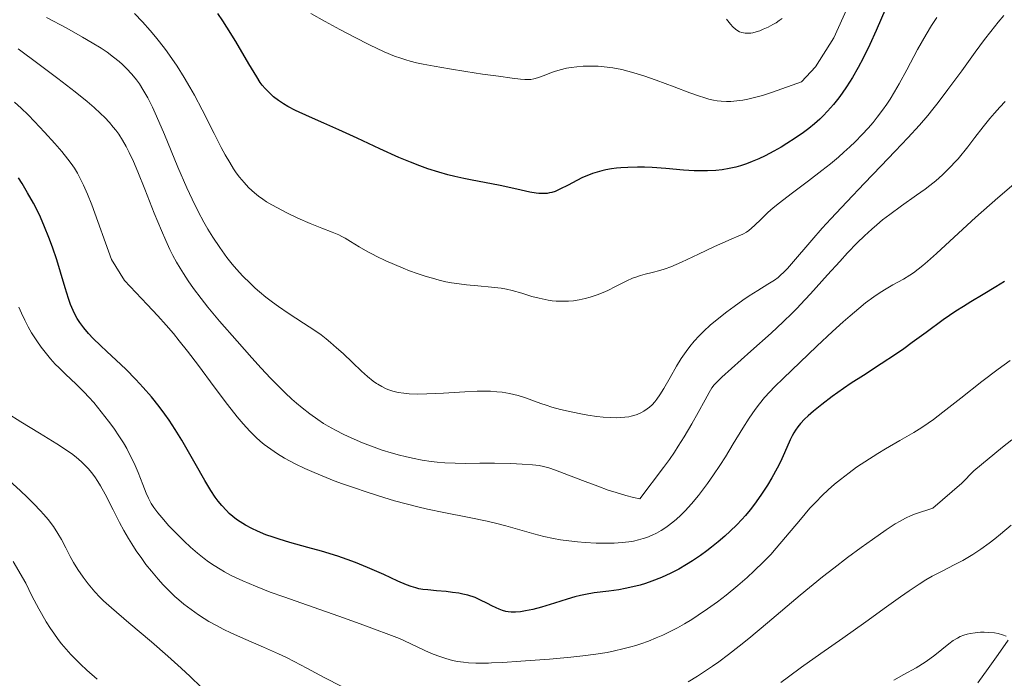
# Model space of a CAD drawing. Units: metres. Extents: x 635233 to 638703, y 4704299 to 4706680.
# Drawn here: x 637524 to 637779, y 4704554 to 4704724 of the extents above; entities that cross this region are included whole.
import ezdxf

# ---------------------------------------------------------------- set-up
doc = ezdxf.new("R2010")
doc.units = ezdxf.units.M
doc.header["$MEASUREMENT"] = 0
for name, color, linetype, lineweight in [('Corriente natural lineal', 142, 'Continuous', 13), ('Curva de nivel maestra', 36, 'Continuous', 30), ('Curva de nivel normal', 36, 'Continuous', 0)]:
    doc.layers.add(name, color=color, linetype=linetype, lineweight=lineweight)

# ---------------------------------------------------------------- blocks, each defined once
blk = doc.blocks.new('*U182')
at = {"layer": 'Curva de nivel normal', "color": 36, "linetype": 'Continuous', "lineweight": 0}
blk.add_polyline3d([(637761.91, 4704725.01, 720), (637760.55, 4704722.94, 720), (637759.15, 4704720.62, 720), (637756.93, 4704716.65, 720), (637754.15, 4704711.44, 720), (637752.16, 4704707.76, 720), (637750.98, 4704705.67, 720), (637749.83, 4704703.78, 720), (637748.97, 4704702.47, 720), (637747.88, 4704700.91, 720), (637746.51, 4704699.1, 720), (637745.45, 4704697.79, 720), (637744.15, 4704696.3, 720), (637742.6, 4704694.62, 720), (637740.76, 4704692.76, 720), (637739.39, 4704691.43, 720), (637737.87, 4704690.03, 720), (637736.41, 4704688.75, 720), (637734.34, 4704687, 720), (637732.16, 4704685.27, 720), (637728.65, 4704682.6, 720), (637724.2, 4704679.27, 720), (637721.13, 4704676.9, 720), (637719.53, 4704675.6, 720), (637718.15, 4704674.37, 720), (637716.31, 4704672.63, 720), (637714.75, 4704671.12, 720), (637713.86, 4704670.32, 720), (637713.18, 4704669.77, 720), (637712.56, 4704669.35, 720), (637711.64, 4704668.82, 720), (637710.56, 4704668.32, 720), (637708.65, 4704667.52, 720), (637706.42, 4704666.57, 720), (637704.28, 4704665.6, 720), (637700.14, 4704663.61, 720), (637695.77, 4704661.54, 720), (637692.94, 4704660.32, 720), (637691.46, 4704659.77, 720), (637690.12, 4704659.36, 720), (637688.16, 4704658.85, 720), (637686.31, 4704658.4, 720), (637685.09, 4704658.07, 720), (637683.89, 4704657.67, 720), (637683.01, 4704657.34, 720), (637681.55, 4704656.66, 720), (637678.59, 4704655.2, 720), (637676.59, 4704654.22, 720), (637675.38, 4704653.67, 720), (637673.87, 4704653.08, 720), (637672.06, 4704652.46, 720), (637670.74, 4704652.09, 720), (637669.23, 4704651.77, 720), (637667.73, 4704651.53, 720), (637666.43, 4704651.42, 720), (637664.66, 4704651.37, 720), (637663.2, 4704651.42, 720), (637662.17, 4704651.51, 720), (637661.16, 4704651.66, 720), (637658.82, 4704652.16, 720), (637656.94, 4704652.66, 720), (637654.35, 4704653.46, 720), (637651.85, 4704654.17, 720), (637650.34, 4704654.52, 720), (637648.96, 4704654.76, 720), (637646.47, 4704655.06, 720), (637642.91, 4704655.37, 720), (637640, 4704655.64, 720), (637638.07, 4704655.88, 720), (637636.1, 4704656.19, 720), (637634.63, 4704656.47, 720), (637632.91, 4704656.87, 720), (637631.12, 4704657.34, 720), (637629.51, 4704657.82, 720), (637627.2, 4704658.6, 720), (637625.21, 4704659.31, 720), (637623.56, 4704659.97, 720), (637621.3, 4704660.92, 720), (637619.08, 4704661.91, 720), (637616.55, 4704663.12, 720), (637615.75, 4704663.51, 720), (637614.4, 4704664.24, 720), (637612.18, 4704665.5, 720), (637609.91, 4704666.91, 720), (637608.49, 4704667.77, 720), (637607.69, 4704668.22, 720), (637606.83, 4704668.62, 720), (637605.17, 4704669.31, 720), (637602.49, 4704670.33, 720), (637599.42, 4704671.56, 720), (637596.27, 4704672.98, 720), (637593.2, 4704674.45, 720), (637590.95, 4704675.6, 720), (637589.53, 4704676.38, 720), (637588.14, 4704677.21, 720), (637587.13, 4704677.87, 720), (637586, 4704678.68, 720), (637584.97, 4704679.49, 720), (637584.29, 4704680.09, 720), (637583.44, 4704680.91, 720), (637582.28, 4704682.18, 720), (637581.11, 4704683.61, 720), (637580.26, 4704684.74, 720), (637579.58, 4704685.75, 720), (637578.56, 4704687.39, 720), (637577.42, 4704689.35, 720), (637576.39, 4704691.24, 720), (637574.52, 4704694.88, 720), (637571.41, 4704701.05, 720), (637569.43, 4704704.85, 720), (637568.27, 4704706.96, 720), (637566.8, 4704709.45, 720), (637564.98, 4704712.34, 720), (637563.6, 4704714.39, 720), (637561.96, 4704716.65, 720), (637560.4, 4704718.67, 720), (637559.33, 4704720.01, 720), (637557.93, 4704721.64, 720), (637555.95, 4704723.85, 720), (637553.89, 4704726.01, 720)], dxfattribs=at)
blk = doc.blocks.new('*U184')
at = {"layer": 'Curva de nivel normal', "color": 36, "linetype": 'Continuous', "lineweight": 0}
blk.add_polyline3d([(637779.69, 4704703.16, 710), (637778.25, 4704701.69, 710), (637776.88, 4704700.19, 710), (637775.72, 4704698.83, 710), (637773.99, 4704696.66, 710), (637771.82, 4704693.84, 710), (637769.96, 4704691.45, 710), (637767.44, 4704688.35, 710), (637764.75, 4704685.5, 710), (637763.39, 4704684.19, 710), (637761.65, 4704682.65, 710), (637760.16, 4704681.42, 710), (637758.92, 4704680.48, 710), (637756.68, 4704678.87, 710), (637752.82, 4704676.17, 710), (637749.73, 4704673.92, 710), (637747.88, 4704672.48, 710), (637746.38, 4704671.24, 710), (637745.06, 4704670.08, 710), (637743.22, 4704668.39, 710), (637741.32, 4704666.54, 710), (637738.78, 4704663.92, 710), (637736.75, 4704661.74, 710), (637733.57, 4704658.23, 710), (637729.17, 4704653.34, 710), (637726.5, 4704650.45, 710), (637725.8, 4704649.72, 710), (637724.41, 4704648.3, 710), (637722.1, 4704646.04, 710), (637718.96, 4704643.13, 710), (637713.73, 4704638.45, 710), (637708.71, 4704633.99, 710), (637706.18, 4704631.68, 710), (637704.87, 4704630.41, 710), (637704.2, 4704629.7, 710), (637703.62, 4704628.92, 710), (637702.9, 4704627.71, 710), (637701.84, 4704625.79, 710), (637700.07, 4704622.54, 710), (637698.43, 4704619.61, 710), (637696.42, 4704616.2, 710), (637694.91, 4704613.78, 710), (637693.9, 4704612.24, 710), (637692.61, 4704610.37, 710), (637691.05, 4704608.23, 710), (637684.9, 4704600.14, 710), (637683.26, 4704600.5, 710), (637681.32, 4704600.99, 710), (637678.75, 4704601.76, 710), (637676.75, 4704602.41, 710), (637674.03, 4704603.39, 710), (637670.77, 4704604.61, 710), (637666.39, 4704606.31, 710), (637663.04, 4704607.58, 710), (637661.34, 4704608.16, 710), (637659.91, 4704608.54, 710), (637658.85, 4704608.75, 710), (637657.12, 4704608.95, 710), (637654.4, 4704609.16, 710), (637651.5, 4704609.29, 710), (637647.26, 4704609.37, 710), (637643.4, 4704609.37, 710), (637639.62, 4704609.35, 710), (637637.04, 4704609.39, 710), (637634.4, 4704609.51, 710), (637632.4, 4704609.68, 710), (637630.83, 4704609.86, 710), (637628.5, 4704610.21, 710), (637625.95, 4704610.68, 710), (637624.1, 4704611.09, 710), (637622.63, 4704611.46, 710), (637620.46, 4704612.08, 710), (637618.09, 4704612.81, 710), (637615.99, 4704613.53, 710), (637613, 4704614.69, 710), (637610.08, 4704615.93, 710), (637608.13, 4704616.83, 710), (637606.01, 4704617.93, 710), (637604.14, 4704618.98, 710), (637602.91, 4704619.72, 710), (637601.41, 4704620.7, 710), (637599.36, 4704622.15, 710), (637597.33, 4704623.73, 710), (637595.87, 4704624.96, 710), (637594.68, 4704626.01, 710), (637592.92, 4704627.66, 710), (637590.95, 4704629.59, 710), (637589.19, 4704631.4, 710), (637586.75, 4704634, 710), (637584.27, 4704636.72, 710), (637580.47, 4704641, 710), (637575.91, 4704646.26, 710), (637572.9, 4704649.86, 710), (637571.14, 4704652.07, 710), (637569.14, 4704654.73, 710), (637567.77, 4704656.67, 710), (637566.55, 4704658.55, 710), (637565.71, 4704659.93, 710), (637564.78, 4704661.56, 710), (637563.86, 4704663.26, 710), (637563.08, 4704664.83, 710), (637561.98, 4704667.15, 710), (637560.85, 4704669.73, 710), (637559.01, 4704674.23, 710), (637556.57, 4704680.43, 710), (637554.74, 4704685, 710), (637553.62, 4704687.63, 710), (637552.52, 4704689.96, 710), (637551.72, 4704691.52, 710), (637550.77, 4704693.17, 710), (637549.78, 4704694.71, 710), (637549.03, 4704695.76, 710), (637548.39, 4704696.58, 710), (637547.38, 4704697.76, 710), (637546.19, 4704699.02, 710), (637545.07, 4704700.12, 710), (637543.41, 4704701.63, 710), (637541.58, 4704703.19, 710), (637538.47, 4704705.69, 710), (637534, 4704709.13, 710), (637529.15, 4704712.79, 710), (637523.75, 4704716.87, 710)], dxfattribs=at)
blk = doc.blocks.new('*U185')
at = {"layer": 'Curva de nivel normal', "color": 36, "linetype": 'Continuous', "lineweight": 0}
blk.add_polyline3d([(637780.99, 4704636.06, 695), (637777.89, 4704633.81, 695), (637773.61, 4704630.55, 695), (637768.16, 4704626.27, 695), (637763.5, 4704622.58, 695), (637761.05, 4704620.72, 695), (637759.69, 4704619.75, 695), (637758.09, 4704618.68, 695), (637755.98, 4704617.37, 695), (637752.38, 4704615.24, 695), (637748.63, 4704613.07, 695), (637746.68, 4704611.91, 695), (637741.13, 4704608.34, 695), (637739.17, 4704606.91, 695), (637736.93, 4704605.19, 695), (637735.4, 4704603.92, 695), (637733.75, 4704602.46, 695), (637732.22, 4704601.01, 695), (637730.53, 4704599.31, 695), (637729.04, 4704597.7, 695), (637726.58, 4704594.82, 695), (637722.73, 4704590.18, 695), (637720.32, 4704587.33, 695), (637718.87, 4704585.74, 695), (637716.98, 4704583.78, 695), (637714.59, 4704581.44, 695), (637712.73, 4704579.73, 695), (637710.31, 4704577.65, 695), (637707.31, 4704575.2, 695), (637705.06, 4704573.46, 695), (637702.45, 4704571.58, 695), (637700.04, 4704569.93, 695), (637698.41, 4704568.88, 695), (637696.52, 4704567.74, 695), (637694.67, 4704566.69, 695), (637693.18, 4704565.91, 695), (637690.93, 4704564.82, 695), (637689.18, 4704564.05, 695), (637687.16, 4704563.25, 695), (637685.17, 4704562.54, 695), (637683.89, 4704562.12, 695), (637682.59, 4704561.75, 695), (637680.53, 4704561.2, 695), (637678.38, 4704560.71, 695), (637676.45, 4704560.32, 695), (637673.5, 4704559.85, 695), (637670.15, 4704559.41, 695), (637666.99, 4704559.08, 695), (637661.53, 4704558.6, 695), (637654.07, 4704558.02, 695), (637649.31, 4704557.7, 695), (637646.48, 4704557.57, 695), (637645.69, 4704557.54, 695), (637644.36, 4704557.53, 695), (637642.38, 4704557.55, 695), (637640.53, 4704557.63, 695), (637639.22, 4704557.74, 695), (637637.65, 4704557.94, 695), (637636.35, 4704558.21, 695), (637634.58, 4704558.71, 695), (637632.53, 4704559.42, 695), (637630.93, 4704560.05, 695), (637629.14, 4704560.84, 695), (637625.36, 4704562.59, 695), (637622.61, 4704563.93, 695), (637613.38, 4704567.4, 695), (637606.84, 4704569.73, 695), (637598.72, 4704572.55, 695), (637592.6, 4704574.69, 695), (637589.1, 4704575.97, 695), (637585.22, 4704577.49, 695), (637581.99, 4704578.85, 695), (637580.07, 4704579.74, 695), (637578.78, 4704580.38, 695), (637577.25, 4704581.21, 695), (637576.06, 4704581.89, 695), (637574.54, 4704582.84, 695), (637573.11, 4704583.8, 695), (637571.93, 4704584.67, 695), (637570.24, 4704586.03, 695), (637568.36, 4704587.65, 695), (637566.72, 4704589.18, 695), (637564.51, 4704591.37, 695), (637562.74, 4704593.22, 695), (637561.46, 4704594.67, 695), (637559.95, 4704596.52, 695), (637558.9, 4704597.93, 695), (637558.24, 4704598.96, 695), (637557.51, 4704600.28, 695), (637556.89, 4704601.63, 695), (637556.01, 4704603.86, 695), (637554.8, 4704606.98, 695), (637553.77, 4704609.41, 695), (637552.97, 4704611.08, 695), (637551.86, 4704613.2, 695), (637550.99, 4704614.7, 695), (637550.01, 4704616.24, 695), (637548.49, 4704618.46, 695), (637547.17, 4704620.28, 695), (637545.25, 4704622.75, 695), (637543.31, 4704625.13, 695), (637542.08, 4704626.55, 695), (637540.86, 4704627.83, 695), (637538.77, 4704629.88, 695), (637536, 4704632.45, 695), (637534.31, 4704634.08, 695), (637533.32, 4704635.1, 695), (637532.12, 4704636.45, 695), (637530.7, 4704638.16, 695), (637529.7, 4704639.47, 695), (637528.53, 4704641.16, 695), (637527.21, 4704643.21, 695), (637526.32, 4704644.74, 695), (637525.4, 4704646.5, 695), (637524.55, 4704648.29, 695), (637523.87, 4704649.87, 695)], dxfattribs=at)
blk = doc.blocks.new('*U195')
at = {"layer": 'Curva de nivel normal', "color": 36, "linetype": 'Continuous', "lineweight": 0}
blk.add_polyline3d([(637779.33, 4704725.47, 715), (637777.88, 4704723.76, 715), (637775.91, 4704721.33, 715), (637774.33, 4704719.28, 715), (637771.92, 4704716.02, 715), (637768.4, 4704711.17, 715), (637764.82, 4704706.27, 715), (637762.33, 4704702.97, 715), (637760.92, 4704701.19, 715), (637759.59, 4704699.57, 715), (637757.43, 4704697.06, 715), (637754.46, 4704693.81, 715), (637751.17, 4704690.35, 715), (637747.46, 4704686.47, 715), (637743.21, 4704682.03, 715), (637738.6, 4704677.19, 715), (637734.43, 4704672.76, 715), (637732.2, 4704670.32, 715), (637729.52, 4704667.25, 715), (637724.29, 4704661.11, 715), (637723.18, 4704659.86, 715), (637722.2, 4704658.85, 715), (637721.52, 4704658.21, 715), (637720.77, 4704657.58, 715), (637719.84, 4704656.9, 715), (637718.13, 4704655.8, 715), (637715.55, 4704654.21, 715), (637713.32, 4704652.79, 715), (637711.63, 4704651.65, 715), (637709.36, 4704650.04, 715), (637707.45, 4704648.62, 715), (637704.99, 4704646.68, 715), (637703.18, 4704645.15, 715), (637701.49, 4704643.6, 715), (637700.32, 4704642.44, 715), (637699.06, 4704641.07, 715), (637697.88, 4704639.65, 715), (637696.9, 4704638.37, 715), (637695.64, 4704636.52, 715), (637694.43, 4704634.55, 715), (637692.78, 4704631.6, 715), (637691.17, 4704628.76, 715), (637690.14, 4704627.09, 715), (637689.35, 4704625.97, 715), (637688.79, 4704625.28, 715), (637688.11, 4704624.56, 715), (637687.42, 4704623.91, 715), (637686.85, 4704623.46, 715), (637685.93, 4704622.85, 715), (637685.17, 4704622.44, 715), (637684.26, 4704622.06, 715), (637683.33, 4704621.74, 715), (637682.71, 4704621.58, 715), (637682.06, 4704621.45, 715), (637681, 4704621.3, 715), (637679.87, 4704621.2, 715), (637678.83, 4704621.18, 715), (637677.23, 4704621.21, 715), (637675.41, 4704621.32, 715), (637673.76, 4704621.51, 715), (637671.48, 4704621.84, 715), (637669.23, 4704622.24, 715), (637666.38, 4704622.84, 715), (637664.35, 4704623.33, 715), (637662.11, 4704623.94, 715), (637660.64, 4704624.4, 715), (637659.22, 4704624.9, 715), (637655.26, 4704626.33, 715), (637653.38, 4704626.97, 715), (637651.11, 4704627.49, 715), (637649.22, 4704627.8, 715), (637647.86, 4704627.94, 715), (637646.2, 4704628.03, 715), (637644.43, 4704628.06, 715), (637642.76, 4704628.04, 715), (637639.58, 4704627.9, 715), (637633.97, 4704627.57, 715), (637629.68, 4704627.37, 715), (637627.25, 4704627.33, 715), (637625.12, 4704627.39, 715), (637623.7, 4704627.51, 715), (637622.22, 4704627.75, 715), (637620.83, 4704628.09, 715), (637619.87, 4704628.4, 715), (637619.12, 4704628.7, 715), (637618.03, 4704629.24, 715), (637616.99, 4704629.85, 715), (637616.64, 4704630.08, 715), (637615.8, 4704630.69, 715), (637614.34, 4704631.86, 715), (637612.78, 4704633.24, 715), (637610.4, 4704635.51, 715), (637607.96, 4704637.83, 715), (637606.3, 4704639.34, 715), (637604.72, 4704640.71, 715), (637603.57, 4704641.64, 715), (637602.28, 4704642.64, 715), (637600.65, 4704643.8, 715), (637597.73, 4704645.74, 715), (637593.73, 4704648.33, 715), (637591.19, 4704650.04, 715), (637589.68, 4704651.14, 715), (637587.93, 4704652.49, 715), (637586.31, 4704653.82, 715), (637585.21, 4704654.78, 715), (637583.85, 4704656.06, 715), (637581.98, 4704657.93, 715), (637580.3, 4704659.75, 715), (637579.18, 4704661.05, 715), (637577.82, 4704662.78, 715), (637575.97, 4704665.31, 715), (637574.17, 4704668.02, 715), (637572.89, 4704670.1, 715), (637571.88, 4704671.87, 715), (637570.42, 4704674.65, 715), (637568.83, 4704677.84, 715), (637567.47, 4704680.81, 715), (637565.16, 4704686.17, 715), (637561.64, 4704694.65, 715), (637559.61, 4704699.43, 715), (637558.52, 4704701.77, 715), (637557.3, 4704704.16, 715), (637556.07, 4704706.32, 715), (637555.16, 4704707.75, 715), (637554.39, 4704708.8, 715), (637553.21, 4704710.27, 715), (637551.84, 4704711.77, 715), (637550.77, 4704712.81, 715), (637549.87, 4704713.6, 715), (637548.45, 4704714.74, 715), (637546.79, 4704715.96, 715), (637545.22, 4704717.02, 715), (637542.93, 4704718.45, 715), (637540.43, 4704719.92, 715), (637536.32, 4704722.18, 715), (637531.07, 4704724.98, 715)], dxfattribs=at)
blk = doc.blocks.new('*U198')
at = {"layer": 'Curva de nivel normal', "color": 36, "linetype": 'Continuous', "lineweight": 0}
for points in [[(637781.22, 4704593.34, 685), (637778.47, 4704591.01, 685), (637776.95, 4704589.77, 685), (637775.52, 4704588.67, 685), (637773.37, 4704587.12, 685), (637771.3, 4704585.72, 685), (637770.01, 4704584.91, 685), (637768.73, 4704584.18, 685), (637766.48, 4704583, 685), (637763.31, 4704581.41, 685), (637760.74, 4704580.06, 685), (637759.11, 4704579.13, 685), (637757.37, 4704578.04, 685), (637754.74, 4704576.3, 685), (637752.5, 4704574.75, 685), (637748.91, 4704572.15, 685), (637743.51, 4704568.22, 685), (637737.59, 4704564.01, 685), (637731.86, 4704560.01, 685), (637726.82, 4704556.47, 685), (637723.44, 4704554, 685), (637721.51, 4704552.51, 685)], [(637571.17, 4704551.32, 685), (637568.35, 4704554.04, 685), (637565.98, 4704556.23, 685), (637562.53, 4704559.31, 685), (637558.26, 4704563.02, 685), (637552.4, 4704568.02, 685), (637547.91, 4704571.86, 685), (637545.87, 4704573.67, 685), (637544.87, 4704574.62, 685), (637543.62, 4704576.01, 685), (637541.89, 4704578.09, 685), (637540.58, 4704579.8, 685), (637539.2, 4704581.78, 685), (637538.05, 4704583.66, 685), (637537.22, 4704585.2, 685), (637536.11, 4704587.41, 685), (637534.94, 4704589.63, 685), (637534.04, 4704591.17, 685), (637532.84, 4704592.95, 685), (637531.49, 4704594.75, 685), (637530.4, 4704596.08, 685), (637529.44, 4704597.16, 685), (637527.88, 4704598.79, 685), (637526.04, 4704600.61, 685), (637524.29, 4704602.25, 685), (637521.37, 4704604.88, 685)]]:
    blk.add_polyline3d(points, dxfattribs=at)
blk = doc.blocks.new('*U201')
at = {"layer": 'Curva de nivel normal', "color": 36, "linetype": 'Continuous', "lineweight": 0}
for points in [[(637781.36, 4704615.48, 690), (637778.98, 4704613.53, 690), (637771.55, 4704607.37, 690), (637768.44, 4704604.23, 690), (637760.88, 4704597.74, 690), (637756.42, 4704596.27, 690), (637755.27, 4704595.81, 690), (637753.85, 4704595.15, 690), (637752.43, 4704594.39, 690), (637751.14, 4704593.62, 690), (637748.78, 4704592.07, 690), (637745.25, 4704589.63, 690), (637742.34, 4704587.54, 690), (637738.77, 4704584.89, 690), (637735.21, 4704582.17, 690), (637732.32, 4704579.89, 690), (637726.52, 4704575.12, 690), (637718.01, 4704567.96, 690), (637713.18, 4704563.94, 690), (637710.67, 4704561.91, 690), (637707.95, 4704559.79, 690), (637705.38, 4704557.87, 690), (637703.79, 4704556.73, 690), (637702.24, 4704555.67, 690), (637699.85, 4704554.13, 690), (637697.45, 4704552.68, 690)], [(637607.67, 4704551.46, 690), (637603.04, 4704553.82, 690), (637598.57, 4704556.21, 690), (637595.28, 4704557.96, 690), (637593.28, 4704558.97, 690), (637591.18, 4704559.96, 690), (637587.35, 4704561.64, 690), (637582.11, 4704563.91, 690), (637578.88, 4704565.37, 690), (637577.03, 4704566.26, 690), (637574.97, 4704567.34, 690), (637573.15, 4704568.37, 690), (637571.95, 4704569.1, 690), (637570.5, 4704570.05, 690), (637568.56, 4704571.42, 690), (637566.7, 4704572.85, 690), (637565.39, 4704573.94, 690), (637564.37, 4704574.85, 690), (637562.9, 4704576.25, 690), (637561.33, 4704577.84, 690), (637560, 4704579.3, 690), (637558.25, 4704581.37, 690), (637556.83, 4704583.15, 690), (637555.74, 4704584.63, 690), (637554.32, 4704586.69, 690), (637553.17, 4704588.44, 690), (637552.29, 4704589.89, 690), (637551.13, 4704591.89, 690), (637550, 4704593.97, 690), (637548.31, 4704597.28, 690), (637546.26, 4704601.33, 690), (637545.06, 4704603.55, 690), (637544.37, 4704604.68, 690), (637543.56, 4704605.89, 690), (637542.73, 4704607.01, 690), (637541.94, 4704607.94, 690), (637540.87, 4704609.07, 690), (637540.14, 4704609.76, 690), (637538.72, 4704610.95, 690), (637537.51, 4704611.89, 690), (637533.7, 4704614.43, 690), (637529.25, 4704617.18, 690), (637524.44, 4704620.11, 690), (637520.83, 4704622.4, 690)]]:
    blk.add_polyline3d(points, dxfattribs=at)
blk = doc.blocks.new('*U202')
at = {"layer": 'Curva de nivel normal', "color": 36, "linetype": 'Continuous', "lineweight": 0}
blk.add_polyline3d([(637740.06, 4704730.51, 730), (637735.27, 4704719.72, 730), (637730.51, 4704712.2, 730), (637726.89, 4704708.27, 730), (637719.34, 4704705.64, 730), (637716.73, 4704704.79, 730), (637714.67, 4704704.21, 730), (637712.92, 4704703.77, 730), (637711.67, 4704703.53, 730), (637710.09, 4704703.33, 730), (637708.52, 4704703.22, 730), (637707.42, 4704703.2, 730), (637706.04, 4704703.28, 730), (637704.95, 4704703.4, 730), (637704.07, 4704703.55, 730), (637702.85, 4704703.82, 730), (637701.77, 4704704.11, 730), (637700.16, 4704704.63, 730), (637697.9, 4704705.45, 730), (637693.81, 4704707, 730), (637689.13, 4704708.76, 730), (637685.93, 4704709.88, 730), (637683.38, 4704710.67, 730), (637681.79, 4704711.11, 730), (637680.26, 4704711.46, 730), (637677.95, 4704711.89, 730), (637675.68, 4704712.19, 730), (637674.13, 4704712.33, 730), (637672.95, 4704712.38, 730), (637671.43, 4704712.39, 730), (637670.2, 4704712.35, 730), (637668.61, 4704712.23, 730), (637667.09, 4704712.03, 730), (637665.9, 4704711.81, 730), (637664.31, 4704711.43, 730), (637662.78, 4704710.98, 730), (637661.61, 4704710.57, 730), (637660.09, 4704709.97, 730), (637658.43, 4704709.35, 730), (637657.44, 4704709.06, 730), (637656.7, 4704708.94, 730), (637656.04, 4704708.89, 730), (637655.08, 4704708.9, 730), (637653.97, 4704709, 730), (637651.84, 4704709.27, 730), (637648.29, 4704709.73, 730), (637644.11, 4704710.29, 730), (637639.82, 4704710.95, 730), (637635.58, 4704711.68, 730), (637631.58, 4704712.38, 730), (637628.75, 4704712.9, 730), (637627.02, 4704713.27, 730), (637625.38, 4704713.66, 730), (637624.21, 4704713.98, 730), (637622.91, 4704714.4, 730), (637621.33, 4704714.98, 730), (637618.62, 4704716.12, 730), (637614.84, 4704717.88, 730), (637610.91, 4704719.85, 730), (637607.1, 4704721.88, 730), (637603.35, 4704723.94, 730), (637599.61, 4704726, 730)], dxfattribs=at)
blk = doc.blocks.new('*U206')
at = {"layer": 'Curva de nivel normal', "color": 36, "linetype": 'Continuous', "lineweight": 0}
blk.add_polyline3d([(637721.84, 4704724.75, 735), (637721.08, 4704724.18, 735), (637720.24, 4704723.63, 735), (637719.45, 4704723.16, 735), (637718.22, 4704722.51, 735), (637716.95, 4704721.92, 735), (637716.07, 4704721.57, 735), (637715.1, 4704721.26, 735), (637714.26, 4704721.04, 735), (637713.71, 4704720.94, 735), (637713.06, 4704720.89, 735), (637712.2, 4704720.93, 735), (637711.38, 4704721.08, 735), (637710.81, 4704721.28, 735), (637710.37, 4704721.51, 735), (637709.73, 4704721.96, 735), (637709.04, 4704722.57, 735), (637708.43, 4704723.24, 735), (637707.4, 4704724.52, 735)], dxfattribs=at)
blk = doc.blocks.new('*U207')
at = {"layer": 'Curva de nivel normal', "color": 36, "linetype": 'Continuous', "lineweight": 0}
blk.add_polyline3d([(637783.09, 4704682.78, 705), (637777.79, 4704678.22, 705), (637772.01, 4704673.12, 705), (637766.46, 4704668.04, 705), (637761.85, 4704663.76, 705), (637759.53, 4704661.66, 705), (637758.35, 4704660.66, 705), (637757.1, 4704659.67, 705), (637755.93, 4704658.79, 705), (637754.94, 4704658.13, 705), (637753.28, 4704657.14, 705), (637750.55, 4704655.62, 705), (637748.37, 4704654.37, 705), (637747.03, 4704653.52, 705), (637745.61, 4704652.53, 705), (637743.48, 4704650.95, 705), (637741.71, 4704649.55, 705), (637739.45, 4704647.65, 705), (637737.62, 4704646.05, 705), (637734.86, 4704643.51, 705), (637730.85, 4704639.72, 705), (637726.38, 4704635.48, 705), (637722.16, 4704631.48, 705), (637719.86, 4704629.22, 705), (637718.62, 4704627.93, 705), (637717.27, 4704626.41, 705), (637715.97, 4704624.81, 705), (637714.85, 4704623.32, 705), (637713.3, 4704621.07, 705), (637711.64, 4704618.46, 705), (637709.17, 4704614.41, 705), (637707.1, 4704611.03, 705), (637705.7, 4704608.83, 705), (637704.05, 4704606.35, 705), (637702.51, 4704604.15, 705), (637701.45, 4704602.72, 705), (637700.12, 4704601.03, 705), (637698.3, 4704598.86, 705), (637696.67, 4704597.06, 705), (637695.58, 4704595.95, 705), (637694.34, 4704594.82, 705), (637693.15, 4704593.81, 705), (637692.39, 4704593.22, 705), (637691.63, 4704592.69, 705), (637690.45, 4704591.93, 705), (637689.23, 4704591.24, 705), (637688.15, 4704590.72, 705), (637686.74, 4704590.15, 705), (637685.79, 4704589.82, 705), (637684.56, 4704589.49, 705), (637683.27, 4704589.2, 705), (637682.11, 4704589.01, 705), (637680.33, 4704588.8, 705), (637678.3, 4704588.66, 705), (637676.41, 4704588.61, 705), (637673.58, 4704588.65, 705), (637670.71, 4704588.8, 705), (637668.75, 4704588.96, 705), (637666.55, 4704589.21, 705), (637664.38, 4704589.53, 705), (637662.52, 4704589.87, 705), (637660, 4704590.41, 705), (637657.46, 4704591.05, 705), (637653.79, 4704592.09, 705), (637650.17, 4704593.13, 705), (637647.82, 4704593.76, 705), (637645.34, 4704594.33, 705), (637640.67, 4704595.3, 705), (637634.07, 4704596.6, 705), (637629.84, 4704597.49, 705), (637627.33, 4704598.08, 705), (637624.36, 4704598.83, 705), (637621.32, 4704599.66, 705), (637618.58, 4704600.47, 705), (637614.51, 4704601.75, 705), (637610.4, 4704603.13, 705), (637607.84, 4704604.04, 705), (637605.7, 4704604.85, 705), (637600.46, 4704606.97, 705), (637598.05, 4704608.01, 705), (637595.52, 4704609.26, 705), (637592.79, 4704610.71, 705), (637590.97, 4704611.79, 705), (637589.2, 4704612.99, 705), (637587.51, 4704614.26, 705), (637586.45, 4704615.14, 705), (637585.41, 4704616.09, 705), (637583.78, 4704617.72, 705), (637582.06, 4704619.58, 705), (637580.5, 4704621.44, 705), (637577.98, 4704624.64, 705), (637574.57, 4704629.2, 705), (637570.44, 4704634.77, 705), (637567.62, 4704638.48, 705), (637565.5, 4704641.16, 705), (637563.98, 4704642.99, 705), (637562.1, 4704645.18, 705), (637559.89, 4704647.64, 705), (637557.18, 4704650.57, 705), (637551.3, 4704656.76, 705), (637547.93, 4704662.21, 705), (637542.82, 4704676.38, 705), (637541.72, 4704679.15, 705), (637540.67, 4704681.52, 705), (637539.74, 4704683.43, 705), (637539.1, 4704684.6, 705), (637538.31, 4704685.88, 705), (637537.44, 4704687.15, 705), (637536.6, 4704688.26, 705), (637535, 4704690.24, 705), (637533.22, 4704692.3, 705), (637530.53, 4704695.27, 705), (637527.96, 4704698.02, 705), (637526.31, 4704699.71, 705), (637524.5, 4704701.45, 705), (637522.73, 4704703.06, 705)], dxfattribs=at)
blk = doc.blocks.new('*U220')
at = {"layer": 'Curva de nivel maestra', "color": 36, "linetype": 'Continuous', "lineweight": 30}
blk.add_polyline3d([(637748.74, 4704727.45, 725), (637746.22, 4704721.65, 725), (637744.53, 4704717.95, 725), (637742.81, 4704714.45, 725), (637741.54, 4704712.04, 725), (637740.04, 4704709.45, 725), (637738.53, 4704707.02, 725), (637737.42, 4704705.38, 725), (637736.51, 4704704.14, 725), (637735.14, 4704702.43, 725), (637733.63, 4704700.69, 725), (637732.51, 4704699.52, 725), (637731.61, 4704698.64, 725), (637730.25, 4704697.43, 725), (637728.73, 4704696.18, 725), (637727.34, 4704695.15, 725), (637725.25, 4704693.71, 725), (637723.09, 4704692.31, 725), (637721.57, 4704691.39, 725), (637719.69, 4704690.33, 725), (637717.44, 4704689.15, 725), (637715.82, 4704688.37, 725), (637714.07, 4704687.62, 725), (637712.57, 4704687.05, 725), (637711.04, 4704686.54, 725), (637709.84, 4704686.21, 725), (637708.08, 4704685.81, 725), (637706.26, 4704685.5, 725), (637704.66, 4704685.32, 725), (637702.46, 4704685.2, 725), (637700.59, 4704685.18, 725), (637699.03, 4704685.22, 725), (637696.27, 4704685.4, 725), (637691.63, 4704685.79, 725), (637688.13, 4704686.05, 725), (637686.18, 4704686.14, 725), (637684.36, 4704686.17, 725), (637681.83, 4704686.12, 725), (637679.97, 4704686.01, 725), (637678.86, 4704685.89, 725), (637677.57, 4704685.71, 725), (637676.09, 4704685.44, 725), (637675.04, 4704685.2, 725), (637673.85, 4704684.88, 725), (637672.65, 4704684.49, 725), (637671.59, 4704684.09, 725), (637670.09, 4704683.45, 725), (637668.55, 4704682.7, 725), (637666.3, 4704681.52, 725), (637664.18, 4704680.45, 725), (637662.93, 4704679.9, 725), (637662.07, 4704679.61, 725), (637661.49, 4704679.47, 725), (637660.86, 4704679.36, 725), (637660.21, 4704679.31, 725), (637658.76, 4704679.33, 725), (637658.01, 4704679.4, 725), (637656.38, 4704679.71, 725), (637652.99, 4704680.46, 725), (637648.71, 4704681.39, 725), (637644.67, 4704682.17, 725), (637641.47, 4704682.76, 725), (637639.26, 4704683.21, 725), (637636.92, 4704683.73, 725), (637635.13, 4704684.18, 725), (637632.82, 4704684.85, 725), (637629.98, 4704685.75, 725), (637627.87, 4704686.49, 725), (637625.42, 4704687.43, 725), (637622.39, 4704688.7, 725), (637617.51, 4704690.9, 725), (637611.62, 4704693.66, 725), (637606.84, 4704695.85, 725), (637602.99, 4704697.55, 725), (637599.23, 4704699.22, 725), (637595.63, 4704700.9, 725), (637593.61, 4704701.92, 725), (637592.49, 4704702.57, 725), (637591.22, 4704703.44, 725), (637589.96, 4704704.43, 725), (637588.94, 4704705.34, 725), (637587.74, 4704706.55, 725), (637586.96, 4704707.44, 725), (637586.45, 4704708.15, 725), (637585.57, 4704709.56, 725), (637583.54, 4704712.99, 725), (637580.15, 4704718.73, 725), (637577.84, 4704722.52, 725), (637576.8, 4704724.12, 725), (637575.47, 4704726.01, 725)], dxfattribs=at)
blk = doc.blocks.new('*U227')
at = {"layer": 'Curva de nivel maestra', "color": 36, "linetype": 'Continuous', "lineweight": 30}
blk.add_polyline3d([(637779.49, 4704656.51, 700), (637777.26, 4704655.09, 700), (637773.98, 4704653.14, 700), (637770.8, 4704651.27, 700), (637768.83, 4704650.07, 700), (637766.91, 4704648.83, 700), (637763.63, 4704646.56, 700), (637759.14, 4704643.27, 700), (637755.58, 4704640.65, 700), (637753.42, 4704639.09, 700), (637751.21, 4704637.56, 700), (637747.51, 4704635.12, 700), (637742.89, 4704632.17, 700), (637739.76, 4704630.14, 700), (637737.78, 4704628.79, 700), (637734.82, 4704626.66, 700), (637732.11, 4704624.62, 700), (637729.94, 4704622.88, 700), (637728.54, 4704621.67, 700), (637727.66, 4704620.81, 700), (637726.63, 4704619.7, 700), (637725.93, 4704618.83, 700), (637725.31, 4704617.96, 700), (637724.9, 4704617.3, 700), (637724.46, 4704616.5, 700), (637723.93, 4704615.42, 700), (637723.09, 4704613.5, 700), (637722.12, 4704611.31, 700), (637721.4, 4704609.76, 700), (637720.53, 4704608.09, 700), (637719.16, 4704605.62, 700), (637718, 4704603.67, 700), (637716.34, 4704601.12, 700), (637714.68, 4704598.76, 700), (637713.52, 4704597.25, 700), (637712.32, 4704595.83, 700), (637711.38, 4704594.78, 700), (637710.08, 4704593.43, 700), (637708.36, 4704591.74, 700), (637706.97, 4704590.46, 700), (637705.22, 4704588.96, 700), (637703.51, 4704587.57, 700), (637702.29, 4704586.62, 700), (637700.68, 4704585.47, 700), (637698.59, 4704584.06, 700), (637697.03, 4704583.09, 700), (637695, 4704581.93, 700), (637692.99, 4704580.89, 700), (637690.51, 4704579.76, 700), (637688.07, 4704578.78, 700), (637686.36, 4704578.19, 700), (637685.02, 4704577.79, 700), (637683.12, 4704577.3, 700), (637681.13, 4704576.87, 700), (637679.5, 4704576.58, 700), (637676.91, 4704576.22, 700), (637673.09, 4704575.74, 700), (637670.84, 4704575.37, 700), (637669.58, 4704575.1, 700), (637668.07, 4704574.71, 700), (637666.09, 4704574.12, 700), (637662.79, 4704573.09, 700), (637659.4, 4704572.06, 700), (637657.22, 4704571.47, 700), (637655.29, 4704571.06, 700), (637654.02, 4704570.87, 700), (637652.72, 4704570.77, 700), (637651.54, 4704570.78, 700), (637650.76, 4704570.85, 700), (637650.17, 4704570.96, 700), (637649.33, 4704571.19, 700), (637648.45, 4704571.51, 700), (637647.67, 4704571.85, 700), (637646.56, 4704572.4, 700), (637645.44, 4704572.99, 700), (637643.46, 4704573.97, 700), (637642.22, 4704574.52, 700), (637640.35, 4704575.12, 700), (637639.05, 4704575.45, 700), (637637.95, 4704575.66, 700), (637636.35, 4704575.89, 700), (637634.67, 4704576.07, 700), (637632.22, 4704576.28, 700), (637629.95, 4704576.5, 700), (637628.63, 4704576.67, 700), (637627.65, 4704576.84, 700), (637626.81, 4704577.05, 700), (637625.66, 4704577.39, 700), (637624.43, 4704577.85, 700), (637622.19, 4704578.81, 700), (637618.5, 4704580.49, 700), (637614.31, 4704582.32, 700), (637611.16, 4704583.61, 700), (637609.02, 4704584.42, 700), (637606.58, 4704585.27, 700), (637605.76, 4704585.55, 700), (637604.38, 4704585.99, 700), (637602.4, 4704586.58, 700), (637598.87, 4704587.56, 700), (637594.19, 4704588.84, 700), (637591.37, 4704589.65, 700), (637589.8, 4704590.16, 700), (637587.92, 4704590.85, 700), (637585.77, 4704591.74, 700), (637584.27, 4704592.44, 700), (637582.66, 4704593.31, 700), (637581.27, 4704594.17, 700), (637580.37, 4704594.8, 700), (637579.39, 4704595.57, 700), (637578.46, 4704596.37, 700), (637577.72, 4704597.09, 700), (637576.53, 4704598.39, 700), (637575.56, 4704599.55, 700), (637574.8, 4704600.58, 700), (637573.66, 4704602.27, 700), (637572.08, 4704604.89, 700), (637569.6, 4704609.28, 700), (637567.54, 4704612.96, 700), (637566.14, 4704615.38, 700), (637564.46, 4704618.1, 700), (637562.86, 4704620.53, 700), (637561.75, 4704622.13, 700), (637560.31, 4704624.06, 700), (637558.26, 4704626.62, 700), (637556.14, 4704629.06, 700), (637554.24, 4704631.09, 700), (637551.6, 4704633.74, 700), (637549.16, 4704636.08, 700), (637546.74, 4704638.33, 700), (637545.05, 4704639.91, 700), (637543.17, 4704641.75, 700), (637541.93, 4704643.06, 700), (637540.72, 4704644.47, 700), (637539.68, 4704645.87, 700), (637539.03, 4704646.88, 700), (637538.57, 4704647.71, 700), (637537.95, 4704649.03, 700), (637537.32, 4704650.57, 700), (637536.79, 4704652.1, 700), (637535.93, 4704654.88, 700), (637534.71, 4704658.92, 700), (637533.7, 4704662.13, 700), (637532.58, 4704665.44, 700), (637531.68, 4704667.89, 700), (637530.56, 4704670.67, 700), (637529.47, 4704673.18, 700), (637528.69, 4704674.85, 700), (637527.66, 4704676.87, 700), (637526.17, 4704679.55, 700), (637524.76, 4704681.89, 700), (637523.77, 4704683.39, 700)], dxfattribs=at)

msp = doc.modelspace()

# ---------------------------------------------------------------- linework, layer by layer
at = {"layer": 'Corriente natural lineal', "color": 142, "linetype": 'Continuous', "lineweight": 13}
msp.add_polyline3d([(637780.47, 4704563.51, 679.62), (637777.85, 4704559.81, 679.28), (637775.24, 4704556.12, 678.69), (637772.62, 4704552.42, 677.61)], dxfattribs=at)
at = {"layer": 'Curva de nivel normal', "color": 36, "linetype": 'Continuous', "lineweight": 0}
for points in [[(637544.17, 4704553.39, 680), (637541.56, 4704555.7, 680), (637539.87, 4704557.27, 680), (637538.38, 4704558.72, 680), (637537.34, 4704559.8, 680), (637536.14, 4704561.14, 680), (637534.95, 4704562.55, 680), (637534.06, 4704563.69, 680), (637532.93, 4704565.26, 680), (637532.06, 4704566.55, 680), (637530.98, 4704568.27, 680), (637529.72, 4704570.39, 680), (637529.05, 4704571.58, 680), (637527.26, 4704575.02, 680), (637525.67, 4704578.23, 680), (637522.43, 4704583.91, 680)], [(637779.97, 4704564.54, 680), (637779.01, 4704564.89, 680), (637777.89, 4704565.18, 680), (637776.87, 4704565.35, 680), (637775.43, 4704565.48, 680), (637774.22, 4704565.53, 680), (637773.25, 4704565.52, 680), (637771.9, 4704565.42, 680), (637770.63, 4704565.25, 680), (637769.8, 4704565.08, 680), (637768.91, 4704564.79, 680), (637768.03, 4704564.43, 680), (637767.27, 4704564.03, 680), (637766.2, 4704563.36, 680), (637765.06, 4704562.52, 680), (637763.27, 4704561.08, 680), (637761.4, 4704559.58, 680), (637760.17, 4704558.64, 680), (637758.89, 4704557.75, 680), (637756.6, 4704556.34, 680), (637753.39, 4704554.54, 680), (637750.81, 4704553.08, 680)]]:
    msp.add_polyline3d(points, dxfattribs=at)

# ---------------------------------------------------------------- block references
at = {"layer": 'Curva de nivel maestra', "color": 36, "linetype": 'Continuous', "lineweight": 30}
for name in ['*U220', '*U227']:
    msp.add_blockref(name, (0, 0), dxfattribs=at)
at = {"layer": 'Curva de nivel normal', "color": 36, "linetype": 'Continuous', "lineweight": 0}
for name in ['*U207', '*U184', '*U195', '*U182', '*U185', '*U198', '*U201', '*U202', '*U206']:
    msp.add_blockref(name, (0, 0), dxfattribs=at)

doc.saveas('drawing.dxf')
